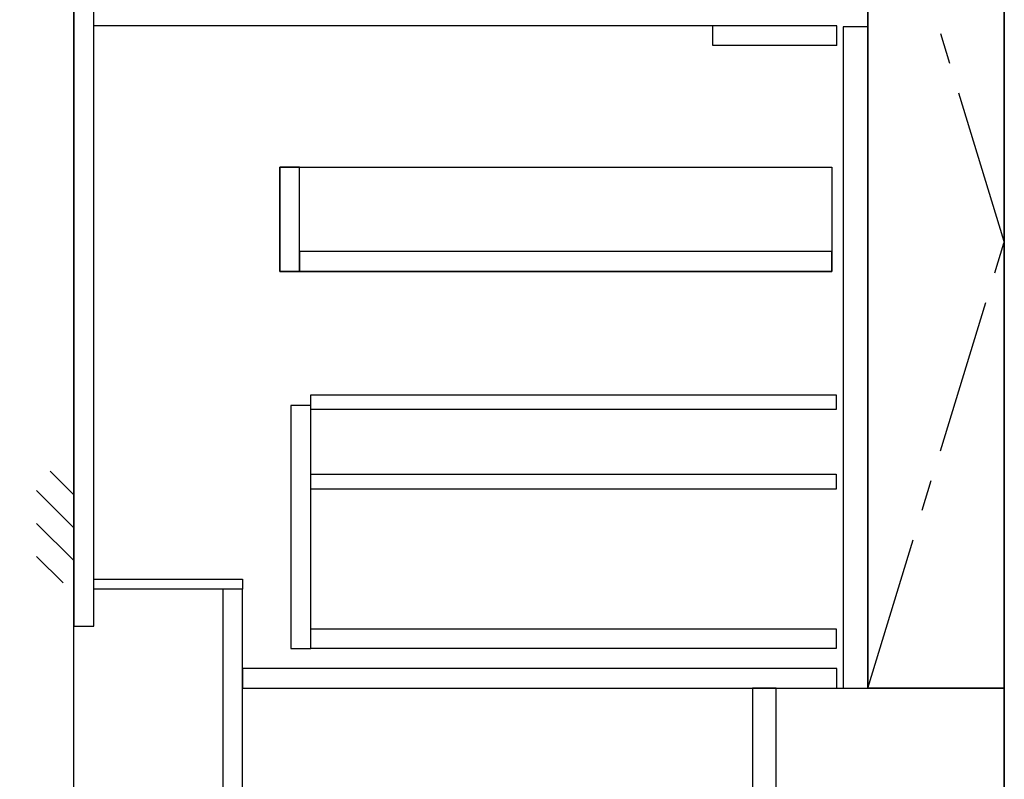
# Model space of a CAD drawing. Extents: x 163 to 26285, y -10810 to -2410.
# Drawn here: x 15411 to 16204, y -8958 to -8346 of the extents above; entities that cross this region are included whole.
import ezdxf

# ---------------------------------------------------------------- set-up
doc = ezdxf.new("R2010")
doc.units = 0
doc.header["$LTSCALE"] = 50
doc.header["$MEASUREMENT"] = 0
doc.linetypes.add('CENTER', pattern=[2, 1.25, -0.25, 0.25, -0.25])
doc.linetypes.add('HIDDEN', pattern=[0.375, 0.25, -0.125])
doc.layers.get('0').update_dxf_attribs({"linetype": 'CONTINUOUS'})
for name, color, linetype in [('111-壁仕上', 3, 'CONTINUOUS'), ('120-キャビネット（外）', 7, 'CONTINUOUS'), ('121-キャビネット（中）', 253, 'HIDDEN'), ('122-扉', 6, 'CONTINUOUS'), ('123-扉向き', 231, 'CENTER'), ('166-寸法B', 11, 'CONTINUOUS'), ('180-補助', 161, 'CONTINUOUS')]:
    doc.layers.add(name, color=color, linetype=linetype)
doc.styles.add('KH001', font='txt')
doc.dimstyles.new('KH1xx030', dxfattribs={"dimscale": 30, "dimtxt": 2, "dimasz": 0.6, "dimexe": 0.3, "dimexo": 1.2, "dimgap": 0.5, "dimtad": 3, "dimdec": 1, "dimdsep": 46, "dimlunit": 6, "dimtxsty": 'KH001', "dimblk": 'DOT', "dimcen": 1, "dimdle": 1, "dimclrd": 256, "dimclre": 256, "dimclrt": 256, "dimadec": 0, "dimazin": 0, "dimtfac": 1, "dimtdec": 1, "dimtix": 1, "dimtmove": 2, "dimatfit": 3, "dimldrblk": 'CLOSEDBLANK', "dimfxl": 1, "dimtolj": 1, "dimtzin": 0, "dimlwd": -1, "dimlwe": -1, "dimarcsym": 0})

# ---------------------------------------------------------------- blocks, each defined once
blk = doc.blocks.new('_Dot')
at = {"color": 0, "linetype": 'ByBlock', "lineweight": -2}
blk.add_line((-0.5, 0), (-1, 0), dxfattribs=at)
at = {"color": 0, "linetype": 'ByBlock', "const_width": 0.5}
blk.add_lwpolyline([(-0.25, 0, 1), (0.25, 0, 1)], format="xyb", close=True, dxfattribs=at)
blk = doc.blocks.new('*D110')
at = {"layer": '166-寸法B', "transparency": 16777216}
for p, q in [((15418.34, -8124.89), (14910.62, -8124.89)), ((14919.62, -8966.89), (14919.62, -8142.89)), ((15418.34, -8984.89), (14910.62, -8984.89))]:
    blk.add_line(p, q, dxfattribs=at)
at = {"layer": '166-寸法B', "transparency": 16777216, "xscale": 18, "yscale": 18, "zscale": 18}
for p, rotation in [((14919.62, -8124.89), 90), ((14919.62, -8984.89), 270)]:
    blk.add_blockref('_Dot', p, dxfattribs=dict(at, rotation=rotation))
at = {"layer": '166-寸法B', "transparency": 16777216, "insert": (14869.6, -8554.89), "char_height": 60, "attachment_point": 5, "rotation": 90, "style": 'KH001'}
blk.add_mtext('\\A1;860(910)', dxfattribs=at)
blk = doc.blocks.new('_ClosedBlank')
at = {"color": 0, "linetype": 'ByBlock', "lineweight": -2}
for p, q in [((-1, 0.167), (0, 0)), ((-1, 0.167), (-1, -0.167)), ((0, 0), (-1, -0.167))]:
    blk.add_line(p, q, dxfattribs=at)
blk = doc.blocks.new('*D113')
at = {"layer": '166-寸法B', "transparency": 16777216}
for p, q in [((15414.88, -6584.89), (14775.62, -6584.89)), ((14784.62, -8966.89), (14784.62, -6602.89)), ((15418.34, -8984.89), (14775.62, -8984.89))]:
    blk.add_line(p, q, dxfattribs=at)
at = {"layer": '166-寸法B', "transparency": 16777216, "xscale": 18, "yscale": 18, "zscale": 18}
for p, rotation in [((14784.62, -6584.89), 90), ((14784.62, -8984.89), 270)]:
    blk.add_blockref('_Dot', p, dxfattribs=dict(at, rotation=rotation))
at = {"layer": '166-寸法B', "transparency": 16777216, "insert": (14735.82, -7784.89), "char_height": 60, "attachment_point": 5, "rotation": 90, "style": 'KH001'}
blk.add_mtext('\\A1;2,400', dxfattribs=at)

msp = doc.modelspace()

# ---------------------------------------------------------------- hatches: boundary and pattern name
at = {"layer": '180-補助'}
h = msp.add_hatch(dxfattribs=at)
h.set_pattern_fill('ANSI31', color=256, scale=150, style=0)
h.set_pattern_definition([(135, (470194.87, -8897.125), (13.25825215, 13.25825215), [])])
h.paths.add_polyline_path([(15454.34, -8799.89), (15424.34, -8799.89), (15424.34, -8709.89), (15454.34, -8709.89)])

# ---------------------------------------------------------------- linework, layer by layer
at = {"layer": '111-壁仕上', "ltscale": 2}
msp.add_line((15454.34, -8984.89), (15454.34, -6584.89), dxfattribs=at)
at = {"layer": '120-キャビネット（外）', "color": 6}
for p, q in [((16094.34, -8164.89), (16094.34, -8884.89)), ((16204.34, -8984.89), (16204.34, -8164.89))]:
    msp.add_line(p, q, dxfattribs=at)
for points in [[(16094.34, -8164.89), (16204.34, -8164.89), (16204.34, -8884.89), (16094.34, -8884.89)], [(16204.34, -8884.89), (16204.34, -8884.89), (16204.34, -8164.89), (16204.34, -8164.89)], [(16020.34, -8884.89), (16204.34, -8884.89), (16204.34, -8984.89), (16020.34, -8984.89)]]:
    msp.add_lwpolyline(points, close=True, dxfattribs=at)
at = {"layer": '121-キャビネット（中）', "linetype": 'Continuous', "ltscale": 2}
msp.add_line((16069.34, -8350.89), (15470.34, -8350.89), dxfattribs=at)
at = {"layer": '121-キャビネット（中）', "linetype": 'Continuous'}
for p, q in [((15969.34, -8366.89), (15969.34, -8350.89)), ((16069.34, -8350.89), (15969.34, -8350.89)), ((16069.34, -8366.89), (16069.34, -8350.89)), ((16069.34, -8366.89), (15969.34, -8366.89))]:
    msp.add_line(p, q, dxfattribs=at)
for points in [[(16094.34, -8351.89), (16074.34, -8351.89), (16074.34, -8884.89), (16094.34, -8884.89)], [(15636.34, -8464.89), (15620.34, -8464.89), (15620.34, -8548.89), (15636.34, -8548.89)], [(16065.34, -8548.89), (15620.34, -8548.89), (15620.34, -8464.89), (16065.34, -8464.89)], [(15636.34, -8548.89), (16065.34, -8548.89), (16065.34, -8532.89), (15636.34, -8532.89)], [(15645.34, -8656.89), (15629.34, -8656.89), (15629.34, -8852.89), (15645.34, -8852.89)], [(15645.34, -8836.89), (16068.84, -8836.89), (16068.84, -8852.89), (15645.34, -8852.89)]]:
    msp.add_lwpolyline(points, close=True, dxfattribs=at)
at = {"layer": '122-扉', "color": 253}
for points in [[(15470.34, -8164.89), (15454.34, -8164.89), (15454.34, -8834.89), (15470.34, -8834.89)], [(15590.34, -8796.89), (15590.34, -8804.89), (15470.34, -8804.89), (15470.34, -8796.89)], [(15590.34, -8804.89), (15574.34, -8804.89), (15574.34, -8984.89), (15590.34, -8984.89)], [(16020.34, -8884.89), (16001.34, -8884.89), (16001.34, -8984.89), (16020.34, -8984.89)]]:
    msp.add_lwpolyline(points, close=True, dxfattribs=at)
at = {"layer": '122-扉', "color": 253, "linetype": 'Continuous'}
for points in [[(16068.84, -8660.29), (15645.34, -8660.29), (15645.34, -8648.29), (16068.84, -8648.29)], [(16068.84, -8724.29), (15645.34, -8724.29), (15645.34, -8712.29), (16068.84, -8712.29)], [(16069.34, -8868.89), (15590.34, -8868.89), (15590.34, -8884.89), (16069.34, -8884.89)]]:
    msp.add_lwpolyline(points, close=True, dxfattribs=at)
at = {"layer": '123-扉向き', "ltscale": 2}
msp.add_lwpolyline([(16094.34, -8884.89), (16204.34, -8524.89), (16094.34, -8164.89)], dxfattribs=at)

# ---------------------------------------------------------------- dimensions: what is measured, and where the dimension line sits
at = {"layer": '166-寸法B'}
dim = msp.add_linear_dim(base=(14784.62, -6584.89), p1=(15454.34, -8984.89), p2=(15450.88, -6584.89), angle=90, dimstyle='KH1xx030', dxfattribs=at)
dim.commit()
dim.dimension.update_dxf_attribs({"geometry": '*D113', "text_midpoint": (14735.82, -7784.89)})
dim = msp.add_linear_dim(base=(14919.62, -8124.89), p1=(15454.34, -8984.89), p2=(15454.34, -8124.89), angle=90, dimstyle='KH1xx030', override={"dimpost": '(910)'}, dxfattribs=at)
dim.commit()
dim.dimension.update_dxf_attribs({"geometry": '*D110', "text_midpoint": (14869.6, -8554.89)})

doc.saveas('drawing.dxf')
